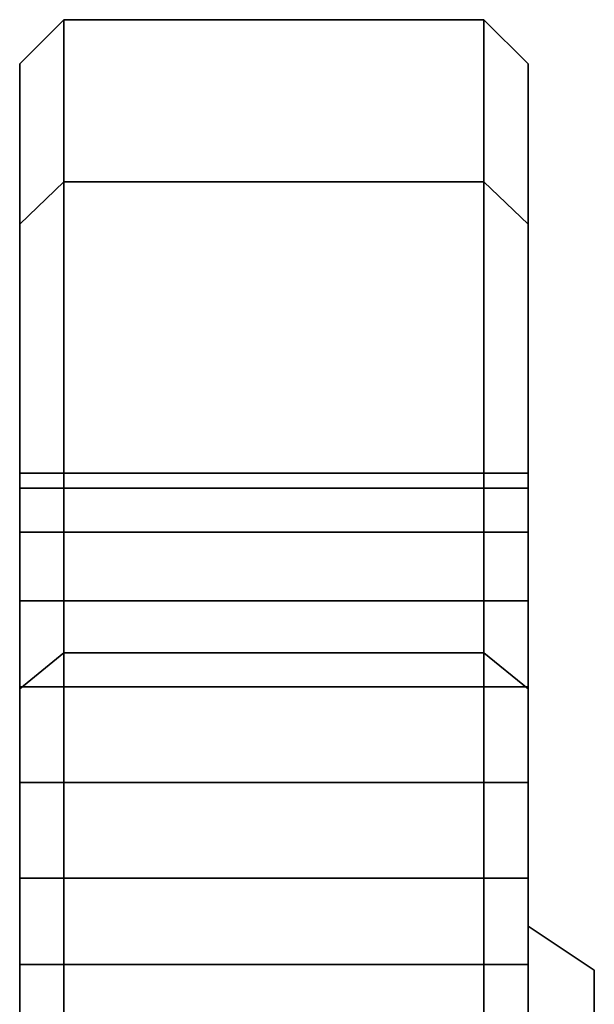
# Model space of a CAD drawing. Extents: x -195 to 285, y -245 to 150.
# Drawn here: x 259 to 285, y 105 to 150 of the extents above; entities that cross this region are included whole.
import ezdxf

# ---------------------------------------------------------------- set-up
doc = ezdxf.new("R2010")
doc.units = 0
doc.header["$MEASUREMENT"] = 0
doc.layers.add('$TD_AUDIT_GENERATED_(27)', color=7, linetype='Continuous')

# ---------------------------------------------------------------- blocks, each defined once
blk = doc.blocks.new('Block_Picture__14301')
at = {"layer": '$TD_AUDIT_GENERATED_(27)', "color": 9}
for points in [[(261, 142.658, -46.353), (259, 140.756, -45.735), (259, 148), (261, 150)], [(261, 150), (259, 148), (259, 140.756, 45.735), (261, 142.658, 46.353)], [(280, 142.658, -46.353), (261, 142.658, -46.353), (261, 150), (280, 150)], [(280, 150), (261, 150), (261, 142.658, 46.353), (280, 142.658, 46.353)], [(282, 140.756, -45.735), (280, 142.658, -46.353), (280, 150), (282, 148)], [(282, 148), (280, 150), (280, 142.658, 46.353), (282, 140.756, 45.735)], [(261, 121.353, -88.168), (259, 119.735, -86.992), (259, 140.756, -45.735), (261, 142.658, -46.353)], [(261, 142.658, 46.353), (259, 140.756, 45.735), (259, 119.735, 86.992), (261, 121.353, 88.168)], [(280, 121.353, -88.168), (261, 121.353, -88.168), (261, 142.658, -46.353), (280, 142.658, -46.353)], [(280, 142.658, 46.353), (261, 142.658, 46.353), (261, 121.353, 88.168), (280, 121.353, 88.168)], [(282, 119.735, -86.992), (280, 121.353, -88.168), (280, 142.658, -46.353), (282, 140.756, -45.735)], [(282, 140.756, 45.735), (280, 142.658, 46.353), (280, 121.353, 88.168), (282, 119.735, 86.992)], [(261, 88.168, -121.353), (259, 86.992, -119.735), (259, 119.735, -86.992), (261, 121.353, -88.168)], [(261, 121.353, 88.168), (259, 119.735, 86.992), (259, 86.992, 119.735), (261, 88.168, 121.353)], [(261, 44.084, -60.676), (261, 60.676, -44.084), (261, 121.353, -88.168), (261, 88.168, -121.353)], [(261, 60.676, 44.084), (261, 44.084, 60.676), (261, 88.168, 121.353), (261, 121.353, 88.168)], [(280, 88.168, -121.353), (261, 88.168, -121.353), (261, 121.353, -88.168), (280, 121.353, -88.168)], [(280, 121.353, 88.168), (261, 121.353, 88.168), (261, 88.168, 121.353), (280, 88.168, 121.353)], [(282, 86.992, -119.735), (280, 88.168, -121.353), (280, 121.353, -88.168), (282, 119.735, -86.992)], [(282, 119.735, 86.992), (280, 121.353, 88.168), (280, 88.168, 121.353), (282, 86.992, 119.735)], [(280, 44.084, 60.676), (280, 60.676, 44.084), (280, 121.353, 88.168), (280, 88.168, 121.353)], [(280, 60.676, -44.084), (280, 44.084, -60.676), (280, 88.168, -121.353), (280, 121.353, -88.168)], [(285, 101.763, -33.065), (282, 103.665, -33.683), (282, 109), (285, 107)], [(285, 107), (282, 109), (282, 103.665, 33.683), (285, 101.763, 33.065)]]:
    blk.add_3dface(points, dxfattribs=at)
for points, invisible_edges in [([(261, 115.49, -33.84), (261, 111.164, -34.525), (261, 150)], 10), ([(261, 119.816, -34.525), (261, 115.49, -33.84), (261, 150)], 10), ([(261, 123.719, -36.514), (261, 119.816, -34.525), (261, 150)], 10), ([(261, 142.658, -46.353), (261, 123.719, -36.514), (261, 150)], 3), ([(261, 71.329, -23.176), (261, 150), (261, 111.164, -34.525)], 11), ([(261, 71.329, -23.176), (261, 75), (261, 150)], 8), ([(261, 142.658, 46.353), (261, 150), (261, 75)], 8), ([(261, 75), (261, 119.816, -34.525), (261, 150)], 11), ([(261, 150), (261, 119.816, -34.525), (261, 123.719, -36.514)], 9), ([(261, 150), (261, 123.719, -36.514), (261, 126.816, -39.611)], 9), ([(261, 150), (261, 126.816, -39.611), (261, 142.658, -46.353)], 3), ([(261, 71.674, 21.001), (261, 150), (261, 115.49, 33.84)], 11), ([(261, 71.674, 21.001), (261, 75), (261, 150)], 10), ([(261, 119.816, 34.525), (261, 115.49, 33.84), (261, 150)], 10), ([(261, 123.719, 36.514), (261, 119.816, 34.525), (261, 150)], 10), ([(261, 142.658, 46.353), (261, 123.719, 36.514), (261, 150)], 3), ([(280, 75), (280, 119.816, 34.525), (280, 150)], 11), ([(280, 150), (280, 119.816, 34.525), (280, 123.719, 36.514)], 9), ([(280, 150), (280, 123.719, 36.514), (280, 126.816, 39.611)], 9), ([(280, 150), (280, 126.816, 39.611), (280, 142.658, 46.353)], 3), ([(280, 71.674, -21.001), (280, 150), (280, 115.49, -33.84)], 11), ([(280, 71.674, -21.001), (280, 75), (280, 150)], 10), ([(280, 119.816, -34.525), (280, 115.49, -33.84), (280, 150)], 10), ([(280, 123.719, -36.514), (280, 119.816, -34.525), (280, 150)], 10), ([(280, 142.658, -46.353), (280, 123.719, -36.514), (280, 150)], 3), ([(280, 115.49, 33.84), (280, 111.164, 34.525), (280, 150)], 10), ([(280, 119.816, 34.525), (280, 115.49, 33.84), (280, 150)], 10), ([(280, 123.719, 36.514), (280, 119.816, 34.525), (280, 150)], 10), ([(280, 142.658, 46.353), (280, 123.719, 36.514), (280, 150)], 3), ([(280, 71.329, 23.176), (280, 150), (280, 111.164, 34.525)], 11), ([(280, 71.329, 23.176), (280, 75), (280, 150)], 8), ([(280, 142.658, -46.353), (280, 150), (280, 75)], 8), ([(259, 75), (259, 119.816, 34.525), (259, 148)], 11), ([(259, 148), (259, 119.816, 34.525), (259, 123.719, 36.514)], 9), ([(259, 148), (259, 123.719, 36.514), (259, 126.816, 39.611)], 9), ([(259, 148), (259, 126.816, 39.611), (259, 140.756, 45.735)], 3), ([(259, 71.674, -21.001), (259, 148), (259, 115.49, -33.84)], 11), ([(259, 71.674, -21.001), (259, 75), (259, 148)], 10), ([(259, 119.816, -34.525), (259, 115.49, -33.84), (259, 148)], 10), ([(259, 123.719, -36.514), (259, 119.816, -34.525), (259, 148)], 10), ([(259, 140.756, -45.735), (259, 123.719, -36.514), (259, 148)], 3), ([(282, 75), (282, 119.816, -34.525), (282, 148)], 11), ([(282, 148), (282, 119.816, -34.525), (282, 123.719, -36.514)], 9), ([(282, 148), (282, 123.719, -36.514), (282, 126.816, -39.611)], 9), ([(282, 148), (282, 126.816, -39.611), (282, 140.756, -45.735)], 3), ([(282, 71.674, 21.001), (282, 148), (282, 115.49, 33.84)], 11), ([(282, 71.674, 21.001), (282, 75), (282, 148)], 10), ([(282, 119.816, 34.525), (282, 115.49, 33.84), (282, 148)], 10), ([(282, 123.719, 36.514), (282, 119.816, 34.525), (282, 148)], 10), ([(282, 140.756, 45.735), (282, 123.719, 36.514), (282, 148)], 3), ([(261, 142.658, -46.353), (261, 128.805, -43.514), (261, 127.79, -41.521)], 1), ([(261, 142.658, -46.353), (261, 129.49, -47.84), (261, 128.805, -43.514)], 9), ([(261, 128.805, -52.166), (261, 129.49, -47.84), (261, 142.658, -46.353)], 10), ([(261, 121.353, -88.168), (261, 128.805, -52.166), (261, 142.658, -46.353)], 3), ([(261, 142.658, -46.353), (261, 127.79, -41.521), (261, 126.816, -39.611)], 8), ([(261, 142.658, -46.353), (261, 126.816, -39.611), (261, 123.719, -36.514)], 9), ([(261, 142.658, 46.353), (261, 75), (261, 123.719, 36.514)], 11), ([(261, 142.658, 46.353), (261, 123.719, 36.514), (261, 126.816, 39.611)], 9), ([(261, 142.658, 46.353), (261, 126.816, 39.611), (261, 127.79, 41.521)], 1), ([(261, 142.658, 46.353), (261, 127.79, 41.521), (261, 128.805, 43.514)], 8), ([(261, 142.658, 46.353), (261, 128.805, 43.514), (261, 129.49, 47.84)], 9), ([(261, 142.658, 46.353), (261, 129.49, 47.84), (261, 128.805, 52.166)], 9), ([(261, 142.658, 46.353), (261, 128.805, 52.166), (261, 126.816, 56.069)], 9), ([(261, 142.658, 46.353), (261, 126.816, 56.069), (261, 123.719, 59.166)], 9), ([(261, 142.658, 46.353), (261, 123.719, 59.166), (261, 121.353, 88.168)], 3), ([(261, 142.658, -46.353), (261, 127.79, -41.521), (261, 128.805, -43.514)], 9), ([(261, 142.658, -46.353), (261, 128.805, -43.514), (261, 129.49, -47.84)], 9), ([(261, 142.658, -46.353), (261, 129.49, -47.84), (261, 128.805, -52.166)], 9), ([(261, 142.658, -46.353), (261, 128.805, -52.166), (261, 126.816, -56.069)], 9), ([(261, 142.658, -46.353), (261, 126.816, -56.069), (261, 123.719, -59.166)], 9), ([(261, 142.658, -46.353), (261, 123.719, -59.166), (261, 121.353, -88.168)], 3), ([(261, 126.816, -39.611), (261, 127.79, -41.521), (261, 142.658, -46.353)], 10), ([(261, 142.658, 46.353), (261, 127.79, 41.521), (261, 126.816, 39.611)], 9), ([(261, 142.658, 46.353), (261, 126.816, 39.611), (261, 123.719, 36.514)], 9), ([(261, 129.49, 47.84), (261, 128.805, 43.514), (261, 142.658, 46.353)], 10), ([(261, 128.805, 52.166), (261, 129.49, 47.84), (261, 142.658, 46.353)], 10), ([(261, 121.353, 88.168), (261, 128.805, 52.166), (261, 142.658, 46.353)], 3), ([(261, 128.805, 43.514), (261, 127.79, 41.521), (261, 142.658, 46.353)], 10), ([(280, 142.658, 46.353), (280, 127.79, 41.521), (280, 128.805, 43.514)], 9), ([(280, 142.658, 46.353), (280, 128.805, 43.514), (280, 129.49, 47.84)], 9), ([(280, 142.658, 46.353), (280, 129.49, 47.84), (280, 128.805, 52.166)], 9), ([(280, 142.658, 46.353), (280, 128.805, 52.166), (280, 126.816, 56.069)], 9), ([(280, 142.658, 46.353), (280, 126.816, 56.069), (280, 123.719, 59.166)], 9), ([(280, 142.658, 46.353), (280, 123.719, 59.166), (280, 121.353, 88.168)], 3), ([(280, 126.816, 39.611), (280, 127.79, 41.521), (280, 142.658, 46.353)], 10), ([(280, 142.658, -46.353), (280, 127.79, -41.521), (280, 126.816, -39.611)], 9), ([(280, 142.658, -46.353), (280, 126.816, -39.611), (280, 123.719, -36.514)], 9), ([(280, 129.49, -47.84), (280, 128.805, -43.514), (280, 142.658, -46.353)], 10), ([(280, 128.805, -52.166), (280, 129.49, -47.84), (280, 142.658, -46.353)], 10), ([(280, 121.353, -88.168), (280, 128.805, -52.166), (280, 142.658, -46.353)], 3), ([(280, 128.805, -43.514), (280, 127.79, -41.521), (280, 142.658, -46.353)], 10), ([(280, 142.658, 46.353), (280, 128.805, 43.514), (280, 127.79, 41.521)], 1), ([(280, 142.658, 46.353), (280, 129.49, 47.84), (280, 128.805, 43.514)], 9), ([(280, 128.805, 52.166), (280, 129.49, 47.84), (280, 142.658, 46.353)], 10), ([(280, 121.353, 88.168), (280, 128.805, 52.166), (280, 142.658, 46.353)], 3), ([(280, 142.658, 46.353), (280, 127.79, 41.521), (280, 126.816, 39.611)], 8), ([(280, 142.658, 46.353), (280, 126.816, 39.611), (280, 123.719, 36.514)], 9), ([(280, 142.658, -46.353), (280, 75), (280, 123.719, -36.514)], 11), ([(280, 142.658, -46.353), (280, 123.719, -36.514), (280, 126.816, -39.611)], 9), ([(280, 142.658, -46.353), (280, 126.816, -39.611), (280, 127.79, -41.521)], 1), ([(280, 142.658, -46.353), (280, 127.79, -41.521), (280, 128.805, -43.514)], 8), ([(280, 142.658, -46.353), (280, 128.805, -43.514), (280, 129.49, -47.84)], 9), ([(280, 142.658, -46.353), (280, 129.49, -47.84), (280, 128.805, -52.166)], 9), ([(280, 142.658, -46.353), (280, 128.805, -52.166), (280, 126.816, -56.069)], 9), ([(280, 142.658, -46.353), (280, 126.816, -56.069), (280, 123.719, -59.166)], 9), ([(280, 142.658, -46.353), (280, 123.719, -59.166), (280, 121.353, -88.168)], 3), ([(259, 140.756, 45.735), (259, 127.79, 41.521), (259, 128.805, 43.514)], 9), ([(259, 140.756, 45.735), (259, 128.805, 43.514), (259, 129.49, 47.84)], 9), ([(259, 140.756, 45.735), (259, 129.49, 47.84), (259, 128.805, 52.166)], 9), ([(259, 140.756, 45.735), (259, 128.805, 52.166), (259, 126.816, 56.069)], 9), ([(259, 140.756, 45.735), (259, 126.816, 56.069), (259, 123.719, 59.166)], 9), ([(259, 140.756, 45.735), (259, 123.719, 59.166), (259, 119.735, 86.992)], 3), ([(259, 126.816, 39.611), (259, 127.79, 41.521), (259, 140.756, 45.735)], 10), ([(259, 140.756, -45.735), (259, 127.79, -41.521), (259, 126.816, -39.611)], 9), ([(259, 140.756, -45.735), (259, 126.816, -39.611), (259, 123.719, -36.514)], 9), ([(259, 129.49, -47.84), (259, 128.805, -43.514), (259, 140.756, -45.735)], 10), ([(259, 128.805, -52.166), (259, 129.49, -47.84), (259, 140.756, -45.735)], 10), ([(259, 119.735, -86.992), (259, 128.805, -52.166), (259, 140.756, -45.735)], 3), ([(259, 128.805, -43.514), (259, 127.79, -41.521), (259, 140.756, -45.735)], 10), ([(282, 140.756, -45.735), (282, 127.79, -41.521), (282, 128.805, -43.514)], 9), ([(282, 140.756, -45.735), (282, 128.805, -43.514), (282, 129.49, -47.84)], 9), ([(282, 140.756, -45.735), (282, 129.49, -47.84), (282, 128.805, -52.166)], 9), ([(282, 140.756, -45.735), (282, 128.805, -52.166), (282, 126.816, -56.069)], 9), ([(282, 140.756, -45.735), (282, 126.816, -56.069), (282, 123.719, -59.166)], 9), ([(282, 140.756, -45.735), (282, 123.719, -59.166), (282, 119.735, -86.992)], 3), ([(282, 126.816, -39.611), (282, 127.79, -41.521), (282, 140.756, -45.735)], 10), ([(282, 140.756, 45.735), (282, 127.79, 41.521), (282, 126.816, 39.611)], 9), ([(282, 140.756, 45.735), (282, 126.816, 39.611), (282, 123.719, 36.514)], 9), ([(282, 129.49, 47.84), (282, 128.805, 43.514), (282, 140.756, 45.735)], 10), ([(282, 128.805, 52.166), (282, 129.49, 47.84), (282, 140.756, 45.735)], 10), ([(282, 119.735, 86.992), (282, 128.805, 52.166), (282, 140.756, 45.735)], 3), ([(282, 128.805, 43.514), (282, 127.79, 41.521), (282, 140.756, 45.735)], 10), ([(259, 129.49, 47.84), (259, 128.805, 43.514), (261, 129.49, 47.84)], 2), ([(259, 128.805, 43.514), (261, 128.805, 43.514), (261, 129.49, 47.84)], 8), ([(259, 128.805, 52.166), (259, 129.49, 47.84), (261, 128.805, 52.166)], 2), ([(259, 129.49, 47.84), (261, 129.49, 47.84), (261, 128.805, 52.166)], 8), ([(259, 129.49, -47.84), (259, 128.805, -52.166), (261, 129.49, -47.84)], 2), ([(259, 128.805, -52.166), (261, 128.805, -52.166), (261, 129.49, -47.84)], 8), ([(259, 128.805, -43.514), (259, 129.49, -47.84), (261, 128.805, -43.514)], 2), ([(259, 129.49, -47.84), (261, 129.49, -47.84), (261, 128.805, -43.514)], 8), ([(261, 129.49, 47.84), (261, 128.805, 43.514), (280, 129.49, 47.84)], 2), ([(261, 128.805, 43.514), (280, 128.805, 43.514), (280, 129.49, 47.84)], 8), ([(261, 128.805, 52.166), (261, 129.49, 47.84), (280, 128.805, 52.166)], 2), ([(261, 129.49, 47.84), (280, 129.49, 47.84), (280, 128.805, 52.166)], 8), ([(261, 129.49, -47.84), (261, 128.805, -52.166), (280, 129.49, -47.84)], 2), ([(261, 128.805, -52.166), (280, 128.805, -52.166), (280, 129.49, -47.84)], 8), ([(261, 128.805, -43.514), (261, 129.49, -47.84), (280, 128.805, -43.514)], 2), ([(261, 129.49, -47.84), (280, 129.49, -47.84), (280, 128.805, -43.514)], 8), ([(280, 129.49, 47.84), (280, 128.805, 43.514), (282, 129.49, 47.84)], 2), ([(280, 128.805, 43.514), (282, 128.805, 43.514), (282, 129.49, 47.84)], 8), ([(280, 128.805, 52.166), (280, 129.49, 47.84), (282, 128.805, 52.166)], 2), ([(280, 129.49, 47.84), (282, 129.49, 47.84), (282, 128.805, 52.166)], 8), ([(280, 129.49, -47.84), (280, 128.805, -52.166), (282, 129.49, -47.84)], 2), ([(280, 128.805, -52.166), (282, 128.805, -52.166), (282, 129.49, -47.84)], 8), ([(280, 128.805, -43.514), (280, 129.49, -47.84), (282, 128.805, -43.514)], 2), ([(280, 129.49, -47.84), (282, 129.49, -47.84), (282, 128.805, -43.514)], 8), ([(259, 119.735, -86.992), (259, 126.816, -56.069), (259, 128.805, -52.166)], 9), ([(259, 128.805, 43.514), (259, 126.816, 39.611), (261, 128.805, 43.514)], 2), ([(259, 126.816, 39.611), (261, 126.816, 39.611), (261, 128.805, 43.514)], 8), ([(259, 126.816, 56.069), (259, 128.805, 52.166), (261, 126.816, 56.069)], 2), ([(259, 128.805, 52.166), (261, 128.805, 52.166), (261, 126.816, 56.069)], 8), ([(259, 128.805, -52.166), (259, 126.816, -56.069), (261, 128.805, -52.166)], 2), ([(259, 126.816, -56.069), (261, 126.816, -56.069), (261, 128.805, -52.166)], 8), ([(259, 126.816, -39.611), (259, 128.805, -43.514), (261, 126.816, -39.611)], 2), ([(259, 128.805, -43.514), (261, 128.805, -43.514), (261, 126.816, -39.611)], 8), ([(261, 121.353, -88.168), (261, 126.816, -56.069), (261, 128.805, -52.166)], 9), ([(261, 128.805, 43.514), (261, 126.816, 39.611), (280, 128.805, 43.514)], 2), ([(261, 126.816, 39.611), (280, 126.816, 39.611), (280, 128.805, 43.514)], 8), ([(261, 126.816, 56.069), (261, 128.805, 52.166), (280, 126.816, 56.069)], 2), ([(261, 128.805, 52.166), (280, 128.805, 52.166), (280, 126.816, 56.069)], 8), ([(261, 128.805, -52.166), (261, 126.816, -56.069), (280, 128.805, -52.166)], 2), ([(261, 126.816, -56.069), (280, 126.816, -56.069), (280, 128.805, -52.166)], 8), ([(261, 126.816, -39.611), (261, 128.805, -43.514), (280, 126.816, -39.611)], 2), ([(261, 128.805, -43.514), (280, 128.805, -43.514), (280, 126.816, -39.611)], 8), ([(261, 121.353, 88.168), (261, 126.816, 56.069), (261, 128.805, 52.166)], 9), ([(280, 121.353, -88.168), (280, 126.816, -56.069), (280, 128.805, -52.166)], 9), ([(280, 128.805, 43.514), (280, 126.816, 39.611), (282, 128.805, 43.514)], 2), ([(280, 126.816, 39.611), (282, 126.816, 39.611), (282, 128.805, 43.514)], 8), ([(280, 126.816, 56.069), (280, 128.805, 52.166), (282, 126.816, 56.069)], 2), ([(280, 128.805, 52.166), (282, 128.805, 52.166), (282, 126.816, 56.069)], 8), ([(280, 128.805, -52.166), (280, 126.816, -56.069), (282, 128.805, -52.166)], 2), ([(280, 126.816, -56.069), (282, 126.816, -56.069), (282, 128.805, -52.166)], 8), ([(280, 126.816, -39.611), (280, 128.805, -43.514), (282, 126.816, -39.611)], 2), ([(280, 128.805, -43.514), (282, 128.805, -43.514), (282, 126.816, -39.611)], 8), ([(280, 121.353, 88.168), (280, 126.816, 56.069), (280, 128.805, 52.166)], 9), ([(282, 119.735, 86.992), (282, 126.816, 56.069), (282, 128.805, 52.166)], 9), ([(259, 119.735, -86.992), (259, 123.719, -59.166), (259, 126.816, -56.069)], 9), ([(259, 126.816, 39.611), (259, 123.719, 36.514), (261, 126.816, 39.611)], 2), ([(259, 123.719, 36.514), (261, 123.719, 36.514), (261, 126.816, 39.611)], 8), ([(259, 123.719, 59.166), (259, 126.816, 56.069), (261, 123.719, 59.166)], 2), ([(259, 126.816, 56.069), (261, 126.816, 56.069), (261, 123.719, 59.166)], 8), ([(259, 126.816, -56.069), (259, 123.719, -59.166), (261, 126.816, -56.069)], 2), ([(259, 123.719, -59.166), (261, 123.719, -59.166), (261, 126.816, -56.069)], 8), ([(259, 123.719, -36.514), (259, 126.816, -39.611), (261, 123.719, -36.514)], 2), ([(259, 126.816, -39.611), (261, 126.816, -39.611), (261, 123.719, -36.514)], 8), ([(261, 121.353, -88.168), (261, 123.719, -59.166), (261, 126.816, -56.069)], 9), ([(261, 126.816, 39.611), (261, 123.719, 36.514), (280, 126.816, 39.611)], 2), ([(261, 123.719, 36.514), (280, 123.719, 36.514), (280, 126.816, 39.611)], 8), ([(261, 123.719, 59.166), (261, 126.816, 56.069), (280, 123.719, 59.166)], 2), ([(261, 126.816, 56.069), (280, 126.816, 56.069), (280, 123.719, 59.166)], 8), ([(261, 126.816, -56.069), (261, 123.719, -59.166), (280, 126.816, -56.069)], 2), ([(261, 123.719, -59.166), (280, 123.719, -59.166), (280, 126.816, -56.069)], 8), ([(261, 123.719, -36.514), (261, 126.816, -39.611), (280, 123.719, -36.514)], 2), ([(261, 126.816, -39.611), (280, 126.816, -39.611), (280, 123.719, -36.514)], 8), ([(261, 121.353, 88.168), (261, 123.719, 59.166), (261, 126.816, 56.069)], 9), ([(280, 121.353, -88.168), (280, 123.719, -59.166), (280, 126.816, -56.069)], 9), ([(280, 126.816, 39.611), (280, 123.719, 36.514), (282, 126.816, 39.611)], 2), ([(280, 123.719, 36.514), (282, 123.719, 36.514), (282, 126.816, 39.611)], 8), ([(280, 123.719, 59.166), (280, 126.816, 56.069), (282, 123.719, 59.166)], 2), ([(280, 126.816, 56.069), (282, 126.816, 56.069), (282, 123.719, 59.166)], 8), ([(280, 126.816, -56.069), (280, 123.719, -59.166), (282, 126.816, -56.069)], 2), ([(280, 123.719, -59.166), (282, 123.719, -59.166), (282, 126.816, -56.069)], 8), ([(280, 123.719, -36.514), (280, 126.816, -39.611), (282, 123.719, -36.514)], 2), ([(280, 126.816, -39.611), (282, 126.816, -39.611), (282, 123.719, -36.514)], 8), ([(280, 121.353, 88.168), (280, 123.719, 59.166), (280, 126.816, 56.069)], 9), ([(282, 119.735, 86.992), (282, 123.719, 59.166), (282, 126.816, 56.069)], 9), ([(259, 123.719, 59.166), (259, 119.816, 61.155), (259, 119.735, 86.992)], 10), ([(259, 119.735, -86.992), (259, 119.816, -61.155), (259, 123.719, -59.166)], 9), ([(259, 123.719, 36.514), (259, 119.816, 34.525), (261, 123.719, 36.514)], 2), ([(259, 119.816, 34.525), (261, 119.816, 34.525), (261, 123.719, 36.514)], 8), ([(259, 119.816, 61.155), (259, 123.719, 59.166), (261, 119.816, 61.155)], 2), ([(259, 123.719, 59.166), (261, 123.719, 59.166), (261, 119.816, 61.155)], 8), ([(259, 123.719, -59.166), (259, 119.816, -61.155), (261, 123.719, -59.166)], 2), ([(259, 119.816, -61.155), (261, 119.816, -61.155), (261, 123.719, -59.166)], 8), ([(259, 119.816, -34.525), (259, 123.719, -36.514), (261, 119.816, -34.525)], 2), ([(259, 123.719, -36.514), (261, 123.719, -36.514), (261, 119.816, -34.525)], 8), ([(261, 121.353, -88.168), (261, 119.816, -61.155), (261, 123.719, -59.166)], 9), ([(261, 119.816, 34.525), (261, 123.719, 36.514), (261, 75)], 10), ([(261, 123.719, 59.166), (261, 119.816, 61.155), (261, 121.353, 88.168)], 10), ([(261, 123.719, 36.514), (261, 119.816, 34.525), (280, 123.719, 36.514)], 2), ([(261, 119.816, 34.525), (280, 119.816, 34.525), (280, 123.719, 36.514)], 8), ([(261, 119.816, 61.155), (261, 123.719, 59.166), (280, 119.816, 61.155)], 2), ([(261, 123.719, 59.166), (280, 123.719, 59.166), (280, 119.816, 61.155)], 8), ([(261, 123.719, -59.166), (261, 119.816, -61.155), (280, 123.719, -59.166)], 2), ([(261, 119.816, -61.155), (280, 119.816, -61.155), (280, 123.719, -59.166)], 8), ([(261, 119.816, -34.525), (261, 123.719, -36.514), (280, 119.816, -34.525)], 2), ([(261, 123.719, -36.514), (280, 123.719, -36.514), (280, 119.816, -34.525)], 8), ([(261, 123.719, -59.166), (261, 119.816, -61.155), (261, 121.353, -88.168)], 10), ([(261, 121.353, 88.168), (261, 119.816, 61.155), (261, 123.719, 59.166)], 9), ([(280, 123.719, 59.166), (280, 119.816, 61.155), (280, 121.353, 88.168)], 10), ([(280, 121.353, -88.168), (280, 119.816, -61.155), (280, 123.719, -59.166)], 9), ([(280, 123.719, 36.514), (280, 119.816, 34.525), (282, 123.719, 36.514)], 2), ([(280, 119.816, 34.525), (282, 119.816, 34.525), (282, 123.719, 36.514)], 8), ([(280, 119.816, 61.155), (280, 123.719, 59.166), (282, 119.816, 61.155)], 2), ([(280, 123.719, 59.166), (282, 123.719, 59.166), (282, 119.816, 61.155)], 8), ([(280, 123.719, -59.166), (280, 119.816, -61.155), (282, 123.719, -59.166)], 2), ([(280, 119.816, -61.155), (282, 119.816, -61.155), (282, 123.719, -59.166)], 8), ([(280, 119.816, -34.525), (280, 123.719, -36.514), (282, 119.816, -34.525)], 2), ([(280, 123.719, -36.514), (282, 123.719, -36.514), (282, 119.816, -34.525)], 8), ([(280, 121.353, 88.168), (280, 119.816, 61.155), (280, 123.719, 59.166)], 9), ([(280, 119.816, -34.525), (280, 123.719, -36.514), (280, 75)], 10), ([(280, 123.719, -59.166), (280, 119.816, -61.155), (280, 121.353, -88.168)], 10), ([(282, 123.719, -59.166), (282, 119.816, -61.155), (282, 119.735, -86.992)], 10), ([(282, 119.735, 86.992), (282, 119.816, 61.155), (282, 123.719, 59.166)], 9), ([(261, 121.353, -88.168), (261, 115.49, -61.84), (261, 119.816, -61.155)], 9), ([(261, 111.164, -61.155), (261, 115.49, -61.84), (261, 121.353, -88.168)], 10), ([(261, 60.676, -44.084), (261, 111.164, -61.155), (261, 121.353, -88.168)], 3), ([(261, 121.353, 88.168), (261, 71.329, 23.176), (261, 60.676, 44.084)], 1), ([(261, 71.329, 23.176), (261, 121.353, 88.168), (261, 104.164, 56.069)], 11), ([(261, 107.261, 59.166), (261, 104.164, 56.069), (261, 121.353, 88.168)], 10), ([(261, 111.164, 61.155), (261, 107.261, 59.166), (261, 121.353, 88.168)], 10), ([(261, 115.49, 61.84), (261, 111.164, 61.155), (261, 121.353, 88.168)], 10), ([(261, 119.816, 61.155), (261, 115.49, 61.84), (261, 121.353, 88.168)], 10), ([(261, 60.676, -44.084), (261, 88.168, -121.353), (261, 121.353, -88.168)], 9), ([(261, 64.898, -35.798), (261, 121.353, -88.168), (261, 107.261, -59.166)], 11), ([(261, 64.898, -35.798), (261, 60.676, -44.084), (261, 121.353, -88.168)], 10), ([(261, 111.164, -61.155), (261, 107.261, -59.166), (261, 121.353, -88.168)], 10), ([(261, 115.49, -61.84), (261, 111.164, -61.155), (261, 121.353, -88.168)], 10), ([(261, 119.816, -61.155), (261, 115.49, -61.84), (261, 121.353, -88.168)], 10), ([(261, 107.261, 59.166), (261, 111.164, 61.155), (261, 121.353, 88.168)], 10), ([(261, 60.676, 44.084), (261, 107.261, 59.166), (261, 121.353, 88.168)], 11), ([(261, 121.353, 88.168), (261, 111.164, 61.155), (261, 115.49, 61.84)], 9), ([(261, 121.353, 88.168), (261, 115.49, 61.84), (261, 119.816, 61.155)], 9), ([(261, 44.084, 60.676), (261, 121.353, 88.168), (261, 88.168, 121.353)], 9), ([(261, 44.084, 60.676), (261, 60.676, 44.084), (261, 121.353, 88.168)], 10), ([(280, 60.676, 44.084), (280, 88.168, 121.353), (280, 121.353, 88.168)], 9), ([(280, 64.898, 35.798), (280, 121.353, 88.168), (280, 107.261, 59.166)], 11), ([(280, 64.898, 35.798), (280, 60.676, 44.084), (280, 121.353, 88.168)], 10), ([(280, 111.164, 61.155), (280, 107.261, 59.166), (280, 121.353, 88.168)], 10), ([(280, 115.49, 61.84), (280, 111.164, 61.155), (280, 121.353, 88.168)], 10), ([(280, 119.816, 61.155), (280, 115.49, 61.84), (280, 121.353, 88.168)], 10), ([(280, 107.261, -59.166), (280, 111.164, -61.155), (280, 121.353, -88.168)], 10), ([(280, 60.676, -44.084), (280, 107.261, -59.166), (280, 121.353, -88.168)], 11), ([(280, 121.353, -88.168), (280, 111.164, -61.155), (280, 115.49, -61.84)], 9), ([(280, 121.353, -88.168), (280, 115.49, -61.84), (280, 119.816, -61.155)], 9), ([(280, 44.084, -60.676), (280, 121.353, -88.168), (280, 88.168, -121.353)], 9), ([(280, 44.084, -60.676), (280, 60.676, -44.084), (280, 121.353, -88.168)], 10), ([(280, 121.353, 88.168), (280, 115.49, 61.84), (280, 119.816, 61.155)], 9), ([(280, 111.164, 61.155), (280, 115.49, 61.84), (280, 121.353, 88.168)], 10), ([(280, 60.676, 44.084), (280, 111.164, 61.155), (280, 121.353, 88.168)], 3), ([(280, 121.353, -88.168), (280, 71.329, -23.176), (280, 60.676, -44.084)], 1), ([(280, 71.329, -23.176), (280, 121.353, -88.168), (280, 104.164, -56.069)], 11), ([(280, 107.261, -59.166), (280, 104.164, -56.069), (280, 121.353, -88.168)], 10), ([(280, 111.164, -61.155), (280, 107.261, -59.166), (280, 121.353, -88.168)], 10), ([(280, 115.49, -61.84), (280, 111.164, -61.155), (280, 121.353, -88.168)], 10), ([(280, 119.816, -61.155), (280, 115.49, -61.84), (280, 121.353, -88.168)], 10), ([(259, 119.816, 61.155), (259, 115.49, 61.84), (259, 119.735, 86.992)], 10), ([(259, 71.726, 20.668), (259, 115.49, 33.84), (259, 119.816, 34.525)], 9), ([(259, 75), (259, 71.726, 20.668), (259, 119.816, 34.525)], 10), ([(259, 119.735, -86.992), (259, 115.49, -61.84), (259, 119.816, -61.155)], 9), ([(259, 119.816, 34.525), (259, 115.49, 33.84), (261, 119.816, 34.525)], 2), ([(259, 115.49, 33.84), (261, 115.49, 33.84), (261, 119.816, 34.525)], 8), ([(259, 115.49, 61.84), (259, 119.816, 61.155), (261, 115.49, 61.84)], 2), ([(259, 119.816, 61.155), (261, 119.816, 61.155), (261, 115.49, 61.84)], 8), ([(259, 119.816, -61.155), (259, 115.49, -61.84), (261, 119.816, -61.155)], 2), ([(259, 115.49, -61.84), (261, 115.49, -61.84), (261, 119.816, -61.155)], 8), ([(259, 115.49, -33.84), (259, 119.816, -34.525), (261, 115.49, -33.84)], 2), ([(259, 119.816, -34.525), (261, 119.816, -34.525), (261, 115.49, -33.84)], 8), ([(261, 71.329, 23.176), (261, 115.49, 33.84), (261, 119.816, 34.525)], 9), ([(261, 71.329, 23.176), (261, 119.816, 34.525), (261, 75)], 3), ([(261, 119.816, 34.525), (261, 115.49, 33.84), (280, 119.816, 34.525)], 2), ([(261, 115.49, 33.84), (280, 115.49, 33.84), (280, 119.816, 34.525)], 8), ([(261, 115.49, 61.84), (261, 119.816, 61.155), (280, 115.49, 61.84)], 2), ([(261, 119.816, 61.155), (280, 119.816, 61.155), (280, 115.49, 61.84)], 8), ([(261, 119.816, -61.155), (261, 115.49, -61.84), (280, 119.816, -61.155)], 2), ([(261, 115.49, -61.84), (280, 115.49, -61.84), (280, 119.816, -61.155)], 8), ([(261, 115.49, -33.84), (261, 119.816, -34.525), (280, 115.49, -33.84)], 2), ([(261, 119.816, -34.525), (280, 119.816, -34.525), (280, 115.49, -33.84)], 8), ([(261, 71.726, -20.668), (261, 115.49, -33.84), (261, 119.816, -34.525)], 9), ([(261, 75), (261, 71.726, -20.668), (261, 119.816, -34.525)], 10), ([(280, 71.726, 20.668), (280, 115.49, 33.84), (280, 119.816, 34.525)], 9), ([(280, 75), (280, 71.726, 20.668), (280, 119.816, 34.525)], 10), ([(280, 119.816, 34.525), (280, 115.49, 33.84), (282, 119.816, 34.525)], 2), ([(280, 115.49, 33.84), (282, 115.49, 33.84), (282, 119.816, 34.525)], 8), ([(280, 115.49, 61.84), (280, 119.816, 61.155), (282, 115.49, 61.84)], 2), ([(280, 119.816, 61.155), (282, 119.816, 61.155), (282, 115.49, 61.84)], 8), ([(280, 119.816, -61.155), (280, 115.49, -61.84), (282, 119.816, -61.155)], 2), ([(280, 115.49, -61.84), (282, 115.49, -61.84), (282, 119.816, -61.155)], 8), ([(280, 115.49, -33.84), (280, 119.816, -34.525), (282, 115.49, -33.84)], 2), ([(280, 119.816, -34.525), (282, 119.816, -34.525), (282, 115.49, -33.84)], 8), ([(280, 71.329, -23.176), (280, 115.49, -33.84), (280, 119.816, -34.525)], 9), ([(280, 71.329, -23.176), (280, 119.816, -34.525), (280, 75)], 3), ([(282, 119.816, -61.155), (282, 115.49, -61.84), (282, 119.735, -86.992)], 10), ([(282, 71.726, -20.668), (282, 115.49, -33.84), (282, 119.816, -34.525)], 9), ([(282, 75), (282, 71.726, -20.668), (282, 119.816, -34.525)], 10), ([(282, 119.735, 86.992), (282, 115.49, 61.84), (282, 119.816, 61.155)], 9), ([(259, 60.676, 44.084), (259, 86.992, 119.735), (259, 119.735, 86.992)], 9), ([(259, 64.898, 35.798), (259, 119.735, 86.992), (259, 107.261, 59.166)], 11), ([(259, 64.898, 35.798), (259, 60.676, 44.084), (259, 119.735, 86.992)], 10), ([(259, 111.164, 61.155), (259, 107.261, 59.166), (259, 119.735, 86.992)], 10), ([(259, 115.49, 61.84), (259, 111.164, 61.155), (259, 119.735, 86.992)], 10), ([(259, 107.261, -59.166), (259, 111.164, -61.155), (259, 119.735, -86.992)], 10), ([(259, 60.676, -44.084), (259, 107.261, -59.166), (259, 119.735, -86.992)], 11), ([(259, 119.735, -86.992), (259, 111.164, -61.155), (259, 115.49, -61.84)], 9), ([(259, 44.084, -60.676), (259, 119.735, -86.992), (259, 86.992, -119.735)], 9), ([(259, 44.084, -60.676), (259, 60.676, -44.084), (259, 119.735, -86.992)], 10), ([(282, 60.676, -44.084), (282, 86.992, -119.735), (282, 119.735, -86.992)], 9), ([(282, 64.898, -35.798), (282, 119.735, -86.992), (282, 107.261, -59.166)], 11), ([(282, 64.898, -35.798), (282, 60.676, -44.084), (282, 119.735, -86.992)], 10), ([(282, 111.164, -61.155), (282, 107.261, -59.166), (282, 119.735, -86.992)], 10), ([(282, 115.49, -61.84), (282, 111.164, -61.155), (282, 119.735, -86.992)], 10), ([(282, 107.261, 59.166), (282, 111.164, 61.155), (282, 119.735, 86.992)], 10), ([(282, 60.676, 44.084), (282, 107.261, 59.166), (282, 119.735, 86.992)], 11), ([(282, 119.735, 86.992), (282, 111.164, 61.155), (282, 115.49, 61.84)], 9), ([(282, 44.084, 60.676), (282, 119.735, 86.992), (282, 86.992, 119.735)], 9), ([(282, 44.084, 60.676), (282, 60.676, 44.084), (282, 119.735, 86.992)], 10), ([(259, 71.674, 21.001), (259, 111.164, 34.525), (259, 115.49, 33.84)], 9), ([(259, 71.726, 20.668), (259, 71.674, 21.001), (259, 115.49, 33.84)], 10), ([(259, 71.484, -22.201), (259, 115.49, -33.84), (259, 111.164, -34.525)], 9), ([(259, 71.484, -22.201), (259, 71.674, -21.001), (259, 115.49, -33.84)], 10), ([(259, 111.164, 61.155), (259, 115.49, 61.84), (261, 111.164, 61.155)], 2), ([(259, 115.49, 61.84), (261, 115.49, 61.84), (261, 111.164, 61.155)], 8), ([(259, 115.49, 33.84), (259, 111.164, 34.525), (261, 115.49, 33.84)], 2), ([(259, 111.164, 34.525), (261, 111.164, 34.525), (261, 115.49, 33.84)], 8), ([(259, 111.164, -34.525), (259, 115.49, -33.84), (261, 111.164, -34.525)], 2), ([(259, 115.49, -33.84), (261, 115.49, -33.84), (261, 111.164, -34.525)], 8), ([(259, 115.49, -61.84), (259, 111.164, -61.155), (261, 115.49, -61.84)], 2), ([(259, 111.164, -61.155), (261, 111.164, -61.155), (261, 115.49, -61.84)], 8), ([(261, 71.329, 23.176), (261, 111.164, 34.525), (261, 115.49, 33.84)], 9), ([(261, 111.164, 61.155), (261, 115.49, 61.84), (280, 111.164, 61.155)], 2), ([(261, 115.49, 61.84), (280, 115.49, 61.84), (280, 111.164, 61.155)], 8), ([(261, 115.49, 33.84), (261, 111.164, 34.525), (280, 115.49, 33.84)], 2), ([(261, 111.164, 34.525), (280, 111.164, 34.525), (280, 115.49, 33.84)], 8), ([(261, 111.164, -34.525), (261, 115.49, -33.84), (280, 111.164, -34.525)], 2), ([(261, 115.49, -33.84), (280, 115.49, -33.84), (280, 111.164, -34.525)], 8), ([(261, 115.49, -61.84), (261, 111.164, -61.155), (280, 115.49, -61.84)], 2), ([(261, 111.164, -61.155), (280, 111.164, -61.155), (280, 115.49, -61.84)], 8), ([(261, 71.674, -21.001), (261, 111.164, -34.525), (261, 115.49, -33.84)], 9), ([(261, 71.726, -20.668), (261, 71.674, -21.001), (261, 115.49, -33.84)], 10), ([(261, 71.484, 22.201), (261, 115.49, 33.84), (261, 111.164, 34.525)], 9), ([(261, 71.484, 22.201), (261, 71.674, 21.001), (261, 115.49, 33.84)], 10), ([(280, 71.674, 21.001), (280, 111.164, 34.525), (280, 115.49, 33.84)], 9), ([(280, 71.726, 20.668), (280, 71.674, 21.001), (280, 115.49, 33.84)], 10), ([(280, 71.484, -22.201), (280, 115.49, -33.84), (280, 111.164, -34.525)], 9), ([(280, 71.484, -22.201), (280, 71.674, -21.001), (280, 115.49, -33.84)], 10), ([(280, 111.164, 61.155), (280, 115.49, 61.84), (282, 111.164, 61.155)], 2), ([(280, 115.49, 61.84), (282, 115.49, 61.84), (282, 111.164, 61.155)], 8), ([(280, 115.49, 33.84), (280, 111.164, 34.525), (282, 115.49, 33.84)], 2), ([(280, 111.164, 34.525), (282, 111.164, 34.525), (282, 115.49, 33.84)], 8), ([(280, 111.164, -34.525), (280, 115.49, -33.84), (282, 111.164, -34.525)], 2), ([(280, 115.49, -33.84), (282, 115.49, -33.84), (282, 111.164, -34.525)], 8), ([(280, 115.49, -61.84), (280, 111.164, -61.155), (282, 115.49, -61.84)], 2), ([(280, 111.164, -61.155), (282, 111.164, -61.155), (282, 115.49, -61.84)], 8), ([(280, 71.329, -23.176), (280, 111.164, -34.525), (280, 115.49, -33.84)], 9), ([(282, 71.674, -21.001), (282, 111.164, -34.525), (282, 115.49, -33.84)], 9), ([(282, 71.726, -20.668), (282, 71.674, -21.001), (282, 115.49, -33.84)], 10), ([(282, 71.484, 22.201), (282, 115.49, 33.84), (282, 111.164, 34.525)], 9), ([(282, 71.484, 22.201), (282, 71.674, 21.001), (282, 115.49, 33.84)], 10), ([(259, 71.484, 22.201), (259, 109.253, 35.499), (259, 111.164, 34.525)], 9), ([(259, 71.674, 21.001), (259, 71.484, 22.201), (259, 111.164, 34.525)], 10), ([(259, 71.329, -23.176), (259, 111.164, -34.525), (259, 109.253, -35.499)], 9), ([(259, 71.329, -23.176), (259, 71.484, -22.201), (259, 111.164, -34.525)], 10), ([(259, 107.261, 59.166), (259, 111.164, 61.155), (261, 107.261, 59.166)], 2), ([(259, 111.164, 61.155), (261, 111.164, 61.155), (261, 107.261, 59.166)], 8), ([(259, 111.164, 34.525), (259, 107.261, 36.514), (261, 111.164, 34.525)], 2), ([(259, 107.261, 36.514), (261, 107.261, 36.514), (261, 111.164, 34.525)], 8), ([(259, 107.261, -36.514), (259, 111.164, -34.525), (261, 107.261, -36.514)], 2), ([(259, 111.164, -34.525), (261, 111.164, -34.525), (261, 107.261, -36.514)], 8), ([(259, 111.164, -61.155), (259, 107.261, -59.166), (261, 111.164, -61.155)], 2), ([(259, 107.261, -59.166), (261, 107.261, -59.166), (261, 111.164, -61.155)], 8), ([(261, 60.676, -44.084), (261, 107.261, -59.166), (261, 111.164, -61.155)], 9), ([(261, 71.329, -23.176), (261, 111.164, -34.525), (261, 109.253, -35.499)], 1), ([(261, 71.329, 23.176), (261, 109.253, 35.499), (261, 111.164, 34.525)], 8), ([(261, 107.261, 59.166), (261, 111.164, 61.155), (280, 107.261, 59.166)], 2), ([(261, 111.164, 61.155), (280, 111.164, 61.155), (280, 107.261, 59.166)], 8), ([(261, 111.164, 34.525), (261, 107.261, 36.514), (280, 111.164, 34.525)], 2), ([(261, 107.261, 36.514), (280, 107.261, 36.514), (280, 111.164, 34.525)], 8), ([(261, 107.261, -36.514), (261, 111.164, -34.525), (280, 107.261, -36.514)], 2), ([(261, 111.164, -34.525), (280, 111.164, -34.525), (280, 107.261, -36.514)], 8), ([(261, 111.164, -61.155), (261, 107.261, -59.166), (280, 111.164, -61.155)], 2), ([(261, 107.261, -59.166), (280, 107.261, -59.166), (280, 111.164, -61.155)], 8), ([(261, 71.484, -22.201), (261, 109.253, -35.499), (261, 111.164, -34.525)], 9), ([(261, 71.674, -21.001), (261, 71.484, -22.201), (261, 111.164, -34.525)], 10), ([(261, 71.329, 23.176), (261, 111.164, 34.525), (261, 109.253, 35.499)], 9), ([(261, 71.329, 23.176), (261, 71.484, 22.201), (261, 111.164, 34.525)], 10), ([(280, 71.484, 22.201), (280, 109.253, 35.499), (280, 111.164, 34.525)], 9), ([(280, 71.674, 21.001), (280, 71.484, 22.201), (280, 111.164, 34.525)], 10), ([(280, 71.329, -23.176), (280, 111.164, -34.525), (280, 109.253, -35.499)], 9), ([(280, 71.329, -23.176), (280, 71.484, -22.201), (280, 111.164, -34.525)], 10), ([(280, 107.261, 59.166), (280, 111.164, 61.155), (282, 107.261, 59.166)], 2), ([(280, 111.164, 61.155), (282, 111.164, 61.155), (282, 107.261, 59.166)], 8), ([(280, 111.164, 34.525), (280, 107.261, 36.514), (282, 111.164, 34.525)], 2), ([(280, 107.261, 36.514), (282, 107.261, 36.514), (282, 111.164, 34.525)], 8), ([(280, 107.261, -36.514), (280, 111.164, -34.525), (282, 107.261, -36.514)], 2), ([(280, 111.164, -34.525), (282, 111.164, -34.525), (282, 107.261, -36.514)], 8), ([(280, 111.164, -61.155), (280, 107.261, -59.166), (282, 111.164, -61.155)], 2), ([(280, 107.261, -59.166), (282, 107.261, -59.166), (282, 111.164, -61.155)], 8), ([(280, 60.676, 44.084), (280, 107.261, 59.166), (280, 111.164, 61.155)], 9), ([(280, 71.329, 23.176), (280, 111.164, 34.525), (280, 109.253, 35.499)], 1), ([(280, 71.329, -23.176), (280, 109.253, -35.499), (280, 111.164, -34.525)], 8), ([(282, 71.484, -22.201), (282, 109.253, -35.499), (282, 111.164, -34.525)], 9), ([(282, 71.674, -21.001), (282, 71.484, -22.201), (282, 111.164, -34.525)], 10), ([(282, 71.329, 23.176), (282, 111.164, 34.525), (282, 109.253, 35.499)], 9), ([(282, 71.329, 23.176), (282, 71.484, 22.201), (282, 111.164, 34.525)], 10), ([(259, 71.329, 23.176), (259, 107.261, 36.514), (259, 109.253, 35.499)], 9), ([(259, 71.484, 22.201), (259, 71.329, 23.176), (259, 109.253, 35.499)], 10), ([(259, 70.849, -24.118), (259, 109.253, -35.499), (259, 107.261, -36.514)], 9), ([(259, 70.849, -24.118), (259, 71.329, -23.176), (259, 109.253, -35.499)], 10), ([(261, 71.329, -23.176), (261, 109.253, -35.499), (261, 107.261, -36.514)], 8), ([(261, 71.329, 23.176), (261, 107.261, 36.514), (261, 109.253, 35.499)], 1), ([(261, 71.329, -23.176), (261, 107.261, -36.514), (261, 109.253, -35.499)], 9), ([(261, 71.484, -22.201), (261, 71.329, -23.176), (261, 109.253, -35.499)], 10), ([(261, 70.849, 24.118), (261, 109.253, 35.499), (261, 107.261, 36.514)], 9), ([(261, 70.849, 24.118), (261, 71.329, 23.176), (261, 109.253, 35.499)], 10), ([(280, 71.329, 23.176), (280, 107.261, 36.514), (280, 109.253, 35.499)], 9), ([(280, 71.484, 22.201), (280, 71.329, 23.176), (280, 109.253, 35.499)], 10), ([(280, 70.849, -24.118), (280, 109.253, -35.499), (280, 107.261, -36.514)], 9), ([(280, 70.849, -24.118), (280, 71.329, -23.176), (280, 109.253, -35.499)], 10), ([(280, 71.329, 23.176), (280, 109.253, 35.499), (280, 107.261, 36.514)], 8), ([(280, 71.329, -23.176), (280, 107.261, -36.514), (280, 109.253, -35.499)], 1), ([(282, 71.329, -23.176), (282, 107.261, -36.514), (282, 109.253, -35.499)], 9), ([(282, 71.484, -22.201), (282, 71.329, -23.176), (282, 109.253, -35.499)], 10), ([(282, 70.849, 24.118), (282, 109.253, 35.499), (282, 107.261, 36.514)], 9), ([(282, 70.849, 24.118), (282, 71.329, 23.176), (282, 109.253, 35.499)], 10), ([(282, 75), (282, 103.665, 33.683), (282, 109)], 9), ([(282, 71.329, -23.176), (282, 109), (282, 103.665, -33.683)], 9), ([(282, 71.329, -23.176), (282, 75), (282, 109)], 10), ([(259, 65.244, 35.119), (259, 107.261, 59.166), (259, 104.164, 56.069)], 9), ([(259, 65.244, 35.119), (259, 64.898, 35.798), (259, 107.261, 59.166)], 10), ([(259, 70.849, 24.118), (259, 104.164, 39.611), (259, 107.261, 36.514)], 9), ([(259, 71.329, 23.176), (259, 70.849, 24.118), (259, 107.261, 36.514)], 10), ([(259, 69.644, -26.484), (259, 107.261, -36.514), (259, 104.164, -39.611)], 9), ([(259, 69.644, -26.484), (259, 70.849, -24.118), (259, 107.261, -36.514)], 10), ([(259, 64.898, -35.798), (259, 104.164, -56.069), (259, 107.261, -59.166)], 9), ([(259, 60.676, -44.084), (259, 64.898, -35.798), (259, 107.261, -59.166)], 10), ([(259, 104.164, 56.069), (259, 107.261, 59.166), (261, 104.164, 56.069)], 2), ([(259, 107.261, 59.166), (261, 107.261, 59.166), (261, 104.164, 56.069)], 8), ([(259, 107.261, 36.514), (259, 104.164, 39.611), (261, 107.261, 36.514)], 2), ([(259, 104.164, 39.611), (261, 104.164, 39.611), (261, 107.261, 36.514)], 8), ([(259, 104.164, -39.611), (259, 107.261, -36.514), (261, 104.164, -39.611)], 2), ([(259, 107.261, -36.514), (261, 107.261, -36.514), (261, 104.164, -39.611)], 8), ([(259, 107.261, -59.166), (259, 104.164, -56.069), (261, 107.261, -59.166)], 2), ([(259, 104.164, -56.069), (261, 104.164, -56.069), (261, 107.261, -59.166)], 8), ([(261, 60.676, -44.084), (261, 104.164, -56.069), (261, 107.261, -59.166)], 9), ([(261, 71.329, -23.176), (261, 107.261, -36.514), (261, 104.164, -39.611)], 9), ([(261, 71.329, 23.176), (261, 104.164, 39.611), (261, 107.261, 36.514)], 9), ([(261, 104.164, 56.069), (261, 107.261, 59.166), (280, 104.164, 56.069)], 2), ([(261, 107.261, 59.166), (280, 107.261, 59.166), (280, 104.164, 56.069)], 8), ([(261, 107.261, 36.514), (261, 104.164, 39.611), (280, 107.261, 36.514)], 2), ([(261, 104.164, 39.611), (280, 104.164, 39.611), (280, 107.261, 36.514)], 8), ([(261, 104.164, -39.611), (261, 107.261, -36.514), (280, 104.164, -39.611)], 2), ([(261, 107.261, -36.514), (280, 107.261, -36.514), (280, 104.164, -39.611)], 8), ([(261, 107.261, -59.166), (261, 104.164, -56.069), (280, 107.261, -59.166)], 2), ([(261, 104.164, -56.069), (280, 104.164, -56.069), (280, 107.261, -59.166)], 8), ([(261, 65.244, -35.119), (261, 107.261, -59.166), (261, 104.164, -56.069)], 9), ([(261, 65.244, -35.119), (261, 64.898, -35.798), (261, 107.261, -59.166)], 10), ([(261, 70.849, -24.118), (261, 104.164, -39.611), (261, 107.261, -36.514)], 9), ([(261, 71.329, -23.176), (261, 70.849, -24.118), (261, 107.261, -36.514)], 10), ([(261, 69.644, 26.484), (261, 107.261, 36.514), (261, 104.164, 39.611)], 9), ([(261, 69.644, 26.484), (261, 70.849, 24.118), (261, 107.261, 36.514)], 10), ([(261, 64.898, 35.798), (261, 104.164, 56.069), (261, 107.261, 59.166)], 9), ([(261, 60.676, 44.084), (261, 64.898, 35.798), (261, 107.261, 59.166)], 10), ([(280, 65.244, 35.119), (280, 107.261, 59.166), (280, 104.164, 56.069)], 9), ([(280, 65.244, 35.119), (280, 64.898, 35.798), (280, 107.261, 59.166)], 10), ([(280, 70.849, 24.118), (280, 104.164, 39.611), (280, 107.261, 36.514)], 9), ([(280, 71.329, 23.176), (280, 70.849, 24.118), (280, 107.261, 36.514)], 10), ([(280, 69.644, -26.484), (280, 107.261, -36.514), (280, 104.164, -39.611)], 9), ([(280, 69.644, -26.484), (280, 70.849, -24.118), (280, 107.261, -36.514)], 10), ([(280, 64.898, -35.798), (280, 104.164, -56.069), (280, 107.261, -59.166)], 9), ([(280, 60.676, -44.084), (280, 64.898, -35.798), (280, 107.261, -59.166)], 10), ([(280, 104.164, 56.069), (280, 107.261, 59.166), (282, 104.164, 56.069)], 2), ([(280, 107.261, 59.166), (282, 107.261, 59.166), (282, 104.164, 56.069)], 8), ([(280, 107.261, 36.514), (280, 104.164, 39.611), (282, 107.261, 36.514)], 2), ([(280, 104.164, 39.611), (282, 104.164, 39.611), (282, 107.261, 36.514)], 8), ([(280, 104.164, -39.611), (280, 107.261, -36.514), (282, 104.164, -39.611)], 2), ([(280, 107.261, -36.514), (282, 107.261, -36.514), (282, 104.164, -39.611)], 8), ([(280, 107.261, -59.166), (280, 104.164, -56.069), (282, 107.261, -59.166)], 2), ([(280, 104.164, -56.069), (282, 104.164, -56.069), (282, 107.261, -59.166)], 8), ([(280, 60.676, 44.084), (280, 104.164, 56.069), (280, 107.261, 59.166)], 9), ([(280, 71.329, 23.176), (280, 107.261, 36.514), (280, 104.164, 39.611)], 9), ([(280, 71.329, -23.176), (280, 104.164, -39.611), (280, 107.261, -36.514)], 9), ([(282, 65.244, -35.119), (282, 107.261, -59.166), (282, 104.164, -56.069)], 9), ([(282, 65.244, -35.119), (282, 64.898, -35.798), (282, 107.261, -59.166)], 10), ([(282, 70.849, -24.118), (282, 104.164, -39.611), (282, 107.261, -36.514)], 9), ([(282, 71.329, -23.176), (282, 70.849, -24.118), (282, 107.261, -36.514)], 10), ([(282, 69.644, 26.484), (282, 107.261, 36.514), (282, 104.164, 39.611)], 9), ([(282, 69.644, 26.484), (282, 70.849, 24.118), (282, 107.261, 36.514)], 10), ([(282, 64.898, 35.798), (282, 104.164, 56.069), (282, 107.261, 59.166)], 9), ([(282, 60.676, 44.084), (282, 64.898, 35.798), (282, 107.261, 59.166)], 10), ([(285, 75), (285, 101.763, -33.065), (285, 107)], 9), ([(285, 71.329, 23.176), (285, 107), (285, 101.763, 33.065)], 9), ([(285, 71.329, 23.176), (285, 75), (285, 107)], 10)]:
    blk.add_3dface(points, dxfattribs=dict(at, invisible_edges=invisible_edges))

msp = doc.modelspace()

# ---------------------------------------------------------------- block references
at = {"layer": '$TD_AUDIT_GENERATED_(27)', "linetype": 'ByBlock'}
msp.add_blockref('Block_Picture__14301', (0, 0), dxfattribs=at)

doc.saveas('drawing.dxf')
